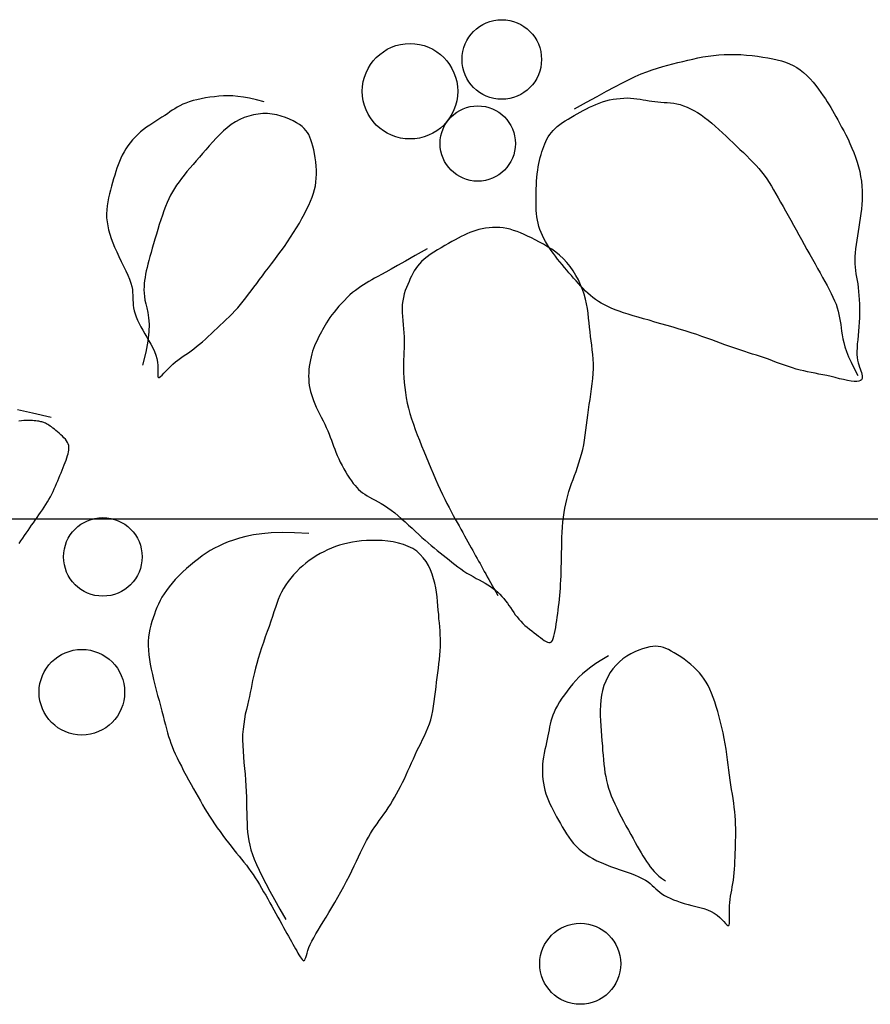
# Model space of a CAD drawing. Units: millimetres. Extents: x 615046 to 1230787, y 440910 to 940829.
# Drawn here: x 1101086 to 1101139, y 574020 to 574083 of the extents above; entities that cross this region are included whole.
import ezdxf

# ---------------------------------------------------------------- set-up
doc = ezdxf.new("R2010")
doc.units = ezdxf.units.MM
doc.header["$LTSCALE"] = 20
doc.header["$MEASUREMENT"] = 0
doc.layers.get('0').update_dxf_attribs({"linetype": 'CONTINUOUS'})
doc.layers.add('vatdung', color=9, linetype='CONTINUOUS')

# ---------------------------------------------------------------- blocks, each defined once
blk = doc.blocks.new('A$C672D25E2')
blk.add_line((23.1415, 17.4202), (17.8915, 17.4202))
for points in [[(22.1783, 17.8525), (22.191, 17.8596), (22.2023, 17.8658), (22.2122, 17.8713), (22.221, 17.876), (22.2289, 17.8801), (22.236, 17.8837), (22.2425, 17.8868), (22.2487, 17.8895), (22.2546, 17.8918), (22.2604, 17.8939), (22.266, 17.8957), (22.2715, 17.8974), (22.2769, 17.8988), (22.2822, 17.9002), (22.2875, 17.9015), (22.2928, 17.9027), (22.298, 17.9039), (22.3033, 17.9051), (22.3086, 17.9063), (22.3139, 17.9073), (22.3194, 17.9082), (22.3249, 17.909), (22.3305, 17.9096), (22.3362, 17.91), (22.3421, 17.9101), (22.348, 17.91), (22.3539, 17.9098), (22.3599, 17.9093), (22.3657, 17.9087), (22.3715, 17.908), (22.377, 17.9072), (22.3823, 17.9063), (22.3874, 17.9053), (22.3922, 17.9043), (22.3967, 17.9031), (22.401, 17.9017), (22.4051, 17.9001), (22.4091, 17.8983), (22.4128, 17.8962), (22.4165, 17.8937), (22.42, 17.8908), (22.4235, 17.8877), (22.4268, 17.8843), (22.4299, 17.8808), (22.4329, 17.8772), (22.4357, 17.8735), (22.4383, 17.8699), (22.4407, 17.8665), (22.4429, 17.8632), (22.4449, 17.8601), (22.4468, 17.857), (22.4487, 17.854), (22.4504, 17.8509), (22.4522, 17.8478), (22.454, 17.8445), (22.456, 17.8411), (22.458, 17.8374), (22.4601, 17.8335), (22.4623, 17.8294), (22.4646, 17.8251), (22.4668, 17.8207), (22.4689, 17.8161), (22.471, 17.8113), (22.473, 17.8065), (22.4748, 17.8016), (22.4764, 17.7966), (22.4778, 17.7915), (22.4791, 17.7865), (22.4801, 17.7814), (22.4809, 17.7763), (22.4815, 17.7712), (22.4818, 17.7663), (22.4819, 17.7613), (22.4818, 17.7565), (22.4815, 17.7517), (22.481, 17.7469), (22.4804, 17.7422), (22.4797, 17.7374), (22.479, 17.7328), (22.4782, 17.7281), (22.4774, 17.7234), (22.4767, 17.7188), (22.476, 17.7142), (22.4753, 17.7097), (22.4748, 17.7053), (22.4744, 17.701), (22.4741, 17.6969), (22.474, 17.693), (22.4741, 17.6893), (22.4744, 17.6857), (22.4748, 17.6823), (22.4752, 17.6788), (22.4758, 17.6754), (22.4764, 17.6719), (22.477, 17.6683), (22.4775, 17.6644), (22.478, 17.6603), (22.4783, 17.6561), (22.4787, 17.6516), (22.4789, 17.647), (22.479, 17.6423), (22.479, 17.6375), (22.4789, 17.6326), (22.4787, 17.6278), (22.4783, 17.623), (22.4779, 17.6183), (22.4774, 17.6137), (22.477, 17.6092), (22.4766, 17.6049), (22.4763, 17.6009), (22.4762, 17.5971), (22.4762, 17.5937), (22.4765, 17.5905), (22.4769, 17.5877), (22.4775, 17.5851), (22.4782, 17.5828), (22.4789, 17.5806), (22.4797, 17.5786), (22.4804, 17.5767), (22.481, 17.5749), (22.4815, 17.5731), (22.4818, 17.5714), (22.4819, 17.5698), (22.4816, 17.5684), (22.481, 17.5672), (22.4799, 17.5663), (22.4783, 17.5657), (22.4761, 17.5654), (22.4733, 17.5654), (22.47, 17.5658), (22.4663, 17.5665), (22.4622, 17.5673), (22.4578, 17.5683), (22.4534, 17.5694), (22.4489, 17.5705), (22.4445, 17.5715), (22.4402, 17.5724), (22.4361, 17.5732), (22.432, 17.574), (22.4281, 17.5748), (22.4242, 17.5756), (22.4202, 17.5764), (22.4163, 17.5773), (22.4123, 17.5784), (22.4083, 17.5796), (22.4041, 17.581), (22.3999, 17.5824), (22.3957, 17.584), (22.3914, 17.5855), (22.3871, 17.5871), (22.3829, 17.5887), (22.3786, 17.5902), (22.3745, 17.5916), (22.3703, 17.593), (22.3662, 17.5943), (22.362, 17.5956), (22.3579, 17.5969), (22.3538, 17.5982), (22.3496, 17.5996), (22.3454, 17.601), (22.3412, 17.6026), (22.3369, 17.6041), (22.3325, 17.6058), (22.3279, 17.6075), (22.3231, 17.6093), (22.3181, 17.6111), (22.3128, 17.6129), (22.3073, 17.6148), (22.3014, 17.6167), (22.2952, 17.6186), (22.2889, 17.6205), (22.2825, 17.6225), (22.276, 17.6244), (22.2696, 17.6262), (22.2632, 17.628), (22.2571, 17.6298), (22.2512, 17.6315), (22.2455, 17.6331), (22.2401, 17.6347), (22.235, 17.6362), (22.2301, 17.6378), (22.2255, 17.6394), (22.2212, 17.6409), (22.2172, 17.6426), (22.2134, 17.6442), (22.2099, 17.646), (22.2067, 17.6478), (22.2036, 17.6497), (22.2007, 17.6517), (22.1979, 17.6538), (22.1952, 17.6559), (22.1926, 17.6583), (22.19, 17.6607), (22.1875, 17.6632), (22.185, 17.6659), (22.1825, 17.6686), (22.18, 17.6713), (22.1775, 17.6742), (22.1751, 17.677), (22.1726, 17.6799), (22.1702, 17.6828), (22.1677, 17.6856), (22.1653, 17.6885), (22.1629, 17.6914), (22.1606, 17.6944), (22.1583, 17.6973), (22.1561, 17.7003), (22.1539, 17.7034), (22.1518, 17.7064), (22.1498, 17.7095), (22.148, 17.7127), (22.1462, 17.7159), (22.1446, 17.7191), (22.1432, 17.7223), (22.1419, 17.7256), (22.1408, 17.7288), (22.14, 17.7321), (22.1393, 17.7354), (22.1388, 17.7388), (22.1384, 17.7422), (22.1381, 17.7456), (22.138, 17.7492), (22.1379, 17.7528), (22.1379, 17.7565), (22.1379, 17.7604), (22.1379, 17.7644), (22.138, 17.7684), (22.1382, 17.7724), (22.1384, 17.7764), (22.1387, 17.7804), (22.1391, 17.7843), (22.1396, 17.788), (22.1401, 17.7916), (22.1407, 17.795), (22.1414, 17.7983), (22.1422, 17.8015), (22.1431, 17.8045), (22.144, 17.8075), (22.1449, 17.8103), (22.146, 17.813), (22.147, 17.8157), (22.1482, 17.8183), (22.1494, 17.8208), (22.1508, 17.8232), (22.1523, 17.8255), (22.154, 17.8278), (22.1558, 17.83), (22.1579, 17.8321), (22.1603, 17.8342), (22.1629, 17.8362), (22.1656, 17.8381), (22.1685, 17.84), (22.1716, 17.8419), (22.1747, 17.8437), (22.1779, 17.8455), (22.1811, 17.8473), (22.1844, 17.8491), (22.1876, 17.8509), (22.1909, 17.8526), (22.1942, 17.8543), (22.1976, 17.8559), (22.201, 17.8574), (22.2044, 17.8588), (22.208, 17.86), (22.2116, 17.8611), (22.2153, 17.862), (22.2191, 17.8627), (22.2228, 17.8633), (22.2266, 17.8637), (22.2303, 17.864), (22.2339, 17.8641), (22.2374, 17.864), (22.2409, 17.8637), (22.2442, 17.8633), (22.2475, 17.8629), (22.2507, 17.8623), (22.2538, 17.8617), (22.257, 17.8612), (22.2601, 17.8607), (22.2632, 17.8603), (22.2664, 17.86), (22.2696, 17.8598), (22.2729, 17.8595), (22.2762, 17.8593), (22.2796, 17.859), (22.283, 17.8586), (22.2864, 17.8579), (22.2899, 17.8571), (22.2935, 17.8559), (22.2971, 17.8545), (22.3007, 17.8528), (22.3044, 17.8509), (22.3081, 17.8487), (22.3118, 17.8462), (22.3156, 17.8436), (22.3194, 17.8407), (22.3232, 17.8376), (22.3269, 17.8344), (22.3307, 17.831), (22.3345, 17.8275), (22.3382, 17.824), (22.342, 17.8204), (22.3457, 17.8168), (22.3493, 17.8133), (22.3529, 17.8099), (22.3565, 17.8065), (22.36, 17.8031), (22.3633, 17.7998), (22.3666, 17.7965), (22.3698, 17.7931), (22.3728, 17.7897), (22.3757, 17.7862), (22.3785, 17.7827), (22.3811, 17.779), (22.3836, 17.7752), (22.386, 17.7713), (22.3884, 17.7673), (22.3908, 17.7632), (22.3932, 17.7589), (22.3957, 17.7544), (22.3983, 17.7498), (22.4009, 17.7451), (22.4036, 17.7402), (22.4064, 17.7352), (22.4092, 17.7302), (22.412, 17.7251), (22.4149, 17.7199), (22.4178, 17.7148), (22.4207, 17.7096), (22.4235, 17.7044), (22.4264, 17.6993), (22.4292, 17.6943), (22.432, 17.6893), (22.4347, 17.6845), (22.4373, 17.6797), (22.4399, 17.6751), (22.4423, 17.6707), (22.4447, 17.6664), (22.4469, 17.6622), (22.449, 17.6582), (22.4509, 17.6543), (22.4527, 17.6504), (22.4542, 17.6467), (22.4554, 17.6431), (22.4565, 17.6395), (22.4573, 17.636), (22.458, 17.6325), (22.4586, 17.629), (22.4591, 17.6255), (22.4595, 17.6219), (22.4601, 17.6182), (22.4607, 17.6144), (22.4614, 17.6104), (22.4624, 17.6063), (22.4636, 17.6018), (22.4653, 17.5969), (22.4674, 17.5915), (22.47, 17.5856), (22.4732, 17.579), (22.4772, 17.5716)], [(21.8511, 17.86), (21.843, 17.8622), (21.8358, 17.8638), (21.8293, 17.865), (21.8234, 17.8657), (21.8181, 17.8662), (21.813, 17.8663), (21.8082, 17.8662), (21.8035, 17.8659), (21.7987, 17.8654), (21.794, 17.8648), (21.7893, 17.8641), (21.7847, 17.8633), (21.7803, 17.8623), (21.7762, 17.8613), (21.7722, 17.8601), (21.7686, 17.8588), (21.7653, 17.8575), (21.7623, 17.856), (21.7595, 17.8544), (21.7569, 17.8528), (21.7543, 17.8511), (21.7517, 17.8494), (21.7491, 17.8475), (21.7464, 17.8457), (21.7434, 17.8438), (21.7403, 17.8418), (21.7371, 17.8398), (21.7338, 17.8377), (21.7305, 17.8355), (21.7272, 17.8332), (21.724, 17.8308), (21.7209, 17.8283), (21.7179, 17.8256), (21.7151, 17.8228), (21.7124, 17.8199), (21.7099, 17.8169), (21.7076, 17.8138), (21.7054, 17.8106), (21.7035, 17.8073), (21.7016, 17.804), (21.7, 17.8006), (21.6985, 17.7972), (21.6972, 17.7937), (21.6959, 17.7901), (21.6947, 17.7865), (21.6936, 17.7828), (21.6925, 17.779), (21.6914, 17.7751), (21.6902, 17.7712), (21.6891, 17.7671), (21.6881, 17.763), (21.6871, 17.7589), (21.6863, 17.7547), (21.6857, 17.7505), (21.6852, 17.7463), (21.685, 17.742), (21.6851, 17.7378), (21.6855, 17.7336), (21.6862, 17.7293), (21.6871, 17.725), (21.6883, 17.7206), (21.6898, 17.7162), (21.6915, 17.7115), (21.6935, 17.7068), (21.6957, 17.7019), (21.698, 17.6969), (21.7005, 17.6919), (21.7029, 17.6869), (21.7052, 17.6821), (21.7073, 17.6775), (21.7091, 17.6731), (21.7105, 17.6691), (21.7115, 17.6655), (21.7122, 17.6622), (21.7125, 17.6592), (21.7127, 17.6564), (21.7127, 17.6538), (21.7128, 17.6512), (21.7129, 17.6485), (21.7131, 17.6458), (21.7136, 17.6429), (21.7143, 17.6399), (21.7152, 17.6367), (21.7164, 17.6335), (21.7178, 17.6301), (21.7193, 17.6266), (21.7211, 17.623), (21.7231, 17.6194), (21.7252, 17.6157), (21.7274, 17.612), (21.7296, 17.6082), (21.7318, 17.6045), (21.7338, 17.6007), (21.7356, 17.5969), (21.7371, 17.5932), (21.7382, 17.5894), (21.7388, 17.5858), (21.7391, 17.5822), (21.7392, 17.5789), (21.7391, 17.576), (21.739, 17.5734), (21.739, 17.5714), (21.7392, 17.5701), (21.7397, 17.5695), (21.7406, 17.5697), (21.7419, 17.5706), (21.7435, 17.5721), (21.7454, 17.574), (21.7476, 17.5763), (21.7499, 17.5787), (21.7524, 17.5812), (21.755, 17.5836), (21.7576, 17.5859), (21.7602, 17.5879), (21.7629, 17.5899), (21.7657, 17.5919), (21.7685, 17.5938), (21.7713, 17.5957), (21.7742, 17.5977), (21.7771, 17.5999), (21.78, 17.6022), (21.7831, 17.6047), (21.7861, 17.6073), (21.7892, 17.61), (21.7923, 17.6129), (21.7954, 17.6157), (21.7986, 17.6187), (21.8017, 17.6216), (21.8049, 17.6246), (21.808, 17.6275), (21.8112, 17.6305), (21.8143, 17.6336), (21.8173, 17.6367), (21.8204, 17.6398), (21.8233, 17.6431), (21.8263, 17.6464), (21.8291, 17.6499), (21.832, 17.6535), (21.8348, 17.6572), (21.8376, 17.6609), (21.8404, 17.6648), (21.8433, 17.6687), (21.8462, 17.6727), (21.8493, 17.6768), (21.8524, 17.681), (21.8557, 17.6852), (21.859, 17.6895), (21.8624, 17.6939), (21.8657, 17.6984), (21.8691, 17.7029), (21.8725, 17.7076), (21.8758, 17.7124), (21.8791, 17.7173), (21.8823, 17.7222), (21.8853, 17.7272), (21.8883, 17.7322), (21.891, 17.7371), (21.8936, 17.7419), (21.896, 17.7466), (21.8982, 17.7512), (21.9001, 17.7555), (21.9017, 17.7597), (21.9031, 17.7637), (21.9043, 17.7677), (21.9052, 17.7716), (21.9058, 17.7755), (21.9062, 17.7796), (21.9064, 17.7837), (21.9063, 17.788), (21.906, 17.7924), (21.9056, 17.7968), (21.905, 17.8012), (21.9042, 17.8055), (21.9034, 17.8095), (21.9024, 17.8134), (21.9015, 17.8169), (21.9005, 17.8201), (21.8994, 17.8229), (21.8982, 17.8255), (21.8969, 17.8279), (21.8953, 17.83), (21.8934, 17.8321), (21.8911, 17.8341), (21.8884, 17.836), (21.8853, 17.838), (21.8817, 17.84), (21.8778, 17.8419), (21.8736, 17.8436), (21.8692, 17.8451), (21.8645, 17.8463), (21.8597, 17.8472), (21.8548, 17.8477), (21.8498, 17.8477), (21.8449, 17.8472), (21.8399, 17.8464), (21.835, 17.8451), (21.8302, 17.8434), (21.8255, 17.8413), (21.8209, 17.8388), (21.8165, 17.836), (21.8123, 17.8328), (21.8082, 17.8294), (21.8043, 17.8257), (21.8005, 17.8218), (21.7969, 17.8178), (21.7933, 17.8137), (21.7898, 17.8096), (21.7863, 17.8056), (21.7829, 17.8016), (21.7795, 17.7977), (21.7762, 17.7939), (21.7729, 17.7901), (21.7698, 17.7865), (21.7668, 17.7828), (21.764, 17.7793), (21.7614, 17.7757), (21.7589, 17.7722), (21.7567, 17.7687), (21.7546, 17.7652), (21.7526, 17.7616), (21.7507, 17.7578), (21.7489, 17.7539), (21.7472, 17.7497), (21.7455, 17.7453), (21.7439, 17.7407), (21.7422, 17.7358), (21.7406, 17.7308), (21.739, 17.7256), (21.7375, 17.7205), (21.736, 17.7154), (21.7346, 17.7105), (21.7332, 17.7057), (21.732, 17.7012), (21.7308, 17.697), (21.7297, 17.6929), (21.7286, 17.6891), (21.7277, 17.6854), (21.7269, 17.6819), (21.7262, 17.6784), (21.7256, 17.6751), (21.7251, 17.6718), (21.7247, 17.6686), (21.7245, 17.6653), (21.7244, 17.6619), (21.7246, 17.6585), (21.7249, 17.6549), (21.7255, 17.6512), (21.7263, 17.6472), (21.7274, 17.6429), (21.7285, 17.638), (21.7293, 17.6324), (21.7298, 17.6257), (21.7296, 17.6176), (21.7285, 17.6079), (21.7263, 17.5963), (21.7228, 17.5825)], [(22.023, 17.705), (22.0105, 17.6981), (22.0003, 17.6923), (21.9918, 17.6876), (21.985, 17.6838), (21.9795, 17.6807), (21.9749, 17.6782), (21.9711, 17.6761), (21.9677, 17.6742), (21.9646, 17.6725), (21.9616, 17.6707), (21.9586, 17.669), (21.9558, 17.6673), (21.953, 17.6654), (21.9502, 17.6635), (21.9474, 17.6614), (21.9445, 17.659), (21.9416, 17.6565), (21.9387, 17.6537), (21.9358, 17.6508), (21.9329, 17.6477), (21.9301, 17.6447), (21.9274, 17.6416), (21.9249, 17.6385), (21.9226, 17.6355), (21.9205, 17.6327), (21.9187, 17.6299), (21.917, 17.6273), (21.9154, 17.6248), (21.914, 17.6223), (21.9127, 17.6198), (21.9115, 17.6175), (21.9102, 17.6151), (21.909, 17.6127), (21.9078, 17.6103), (21.9066, 17.6079), (21.9055, 17.6054), (21.9044, 17.6028), (21.9033, 17.6001), (21.9023, 17.5973), (21.9014, 17.5944), (21.9006, 17.5913), (21.8999, 17.588), (21.8993, 17.5847), (21.8988, 17.5813), (21.8984, 17.5779), (21.8982, 17.5744), (21.8981, 17.571), (21.8982, 17.5677), (21.8984, 17.5644), (21.8988, 17.5612), (21.8994, 17.5581), (21.9001, 17.5549), (21.901, 17.5517), (21.902, 17.5485), (21.9032, 17.5453), (21.9046, 17.5419), (21.9062, 17.5384), (21.9079, 17.5349), (21.9096, 17.5313), (21.9114, 17.5276), (21.9133, 17.524), (21.915, 17.5204), (21.9167, 17.5168), (21.9183, 17.5134), (21.9197, 17.51), (21.9209, 17.5067), (21.9221, 17.5035), (21.9233, 17.5003), (21.9244, 17.4971), (21.9256, 17.4939), (21.9269, 17.4907), (21.9283, 17.4873), (21.9298, 17.4838), (21.9315, 17.4803), (21.9333, 17.4768), (21.9352, 17.4732), (21.9372, 17.4698), (21.9392, 17.4665), (21.9412, 17.4634), (21.9432, 17.4606), (21.9451, 17.458), (21.947, 17.4556), (21.9489, 17.4535), (21.9508, 17.4516), (21.9529, 17.4498), (21.955, 17.4481), (21.9573, 17.4465), (21.9598, 17.445), (21.9624, 17.4434), (21.9653, 17.4418), (21.9683, 17.4402), (21.9714, 17.4385), (21.9747, 17.4366), (21.9781, 17.4345), (21.9816, 17.4323), (21.9852, 17.4298), (21.9888, 17.427), (21.9925, 17.4239), (21.9961, 17.4207), (21.9998, 17.4174), (22.0035, 17.4141), (22.0071, 17.4107), (22.0107, 17.4073), (22.0142, 17.4041), (22.0176, 17.401), (22.0209, 17.3981), (22.0242, 17.3953), (22.0274, 17.3925), (22.0306, 17.3899), (22.0337, 17.3873), (22.0368, 17.3848), (22.0399, 17.3823), (22.043, 17.3798), (22.0461, 17.3773), (22.0492, 17.3748), (22.0523, 17.3724), (22.0555, 17.37), (22.0586, 17.3678), (22.0618, 17.3656), (22.065, 17.3635), (22.0683, 17.3616), (22.0716, 17.3597), (22.0748, 17.3579), (22.078, 17.3562), (22.0812, 17.3545), (22.0842, 17.3528), (22.0872, 17.351), (22.09, 17.3492), (22.0927, 17.3473), (22.0952, 17.3453), (22.0975, 17.3432), (22.0998, 17.3411), (22.1019, 17.3388), (22.1039, 17.3366), (22.1058, 17.3342), (22.1076, 17.3318), (22.1093, 17.3294), (22.111, 17.327), (22.1126, 17.3245), (22.1143, 17.322), (22.116, 17.3196), (22.1178, 17.3172), (22.1197, 17.3149), (22.1217, 17.3126), (22.1238, 17.3104), (22.1261, 17.3083), (22.1285, 17.3063), (22.1309, 17.3043), (22.1334, 17.3025), (22.1358, 17.3006), (22.1382, 17.2988), (22.1405, 17.2971), (22.1427, 17.2954), (22.1447, 17.2938), (22.1466, 17.2924), (22.1484, 17.2913), (22.15, 17.2905), (22.1515, 17.2902), (22.1528, 17.2903), (22.154, 17.2911), (22.1551, 17.2924), (22.156, 17.2944), (22.1568, 17.2968), (22.1575, 17.2996), (22.1581, 17.3028), (22.1586, 17.3062), (22.1592, 17.3098), (22.1597, 17.3134), (22.1602, 17.3171), (22.1607, 17.3208), (22.1611, 17.3245), (22.1616, 17.3282), (22.1621, 17.332), (22.1625, 17.3358), (22.1628, 17.3397), (22.1632, 17.3436), (22.1635, 17.3477), (22.1637, 17.3518), (22.164, 17.356), (22.1642, 17.3604), (22.1643, 17.3649), (22.1645, 17.3696), (22.1646, 17.3744), (22.1647, 17.3795), (22.1648, 17.3847), (22.1649, 17.3901), (22.1651, 17.3956), (22.1652, 17.4011), (22.1655, 17.4066), (22.1658, 17.412), (22.1662, 17.4173), (22.1668, 17.4224), (22.1675, 17.4273), (22.1683, 17.432), (22.1692, 17.4365), (22.1702, 17.4409), (22.1714, 17.4452), (22.1726, 17.4494), (22.174, 17.4535), (22.1754, 17.4577), (22.1769, 17.462), (22.1784, 17.4663), (22.18, 17.4706), (22.1816, 17.475), (22.1831, 17.4795), (22.1845, 17.4841), (22.1859, 17.4888), (22.1871, 17.4936), (22.1881, 17.4985), (22.189, 17.5036), (22.1898, 17.5087), (22.1905, 17.5139), (22.1911, 17.5192), (22.1918, 17.5245), (22.1925, 17.53), (22.1932, 17.5354), (22.194, 17.541), (22.1948, 17.5465), (22.1956, 17.552), (22.1964, 17.5576), (22.1971, 17.563), (22.1977, 17.5684), (22.1981, 17.5738), (22.1983, 17.579), (22.1983, 17.584), (22.1981, 17.589), (22.1977, 17.5939), (22.1972, 17.5987), (22.1966, 17.6035), (22.196, 17.6082), (22.1954, 17.6129), (22.1948, 17.6177), (22.1943, 17.6225), (22.1938, 17.6273), (22.1933, 17.6322), (22.1928, 17.6372), (22.1921, 17.6421), (22.1912, 17.6471), (22.1901, 17.6521), (22.1887, 17.6572), (22.187, 17.6623), (22.1849, 17.6673), (22.1826, 17.6723), (22.1799, 17.6772), (22.177, 17.6819), (22.1738, 17.6864), (22.1704, 17.6907), (22.1667, 17.6946), (22.1627, 17.6983), (22.1586, 17.7016), (22.1544, 17.7047), (22.1501, 17.7074), (22.1457, 17.71), (22.1414, 17.7123), (22.1371, 17.7145), (22.133, 17.7166), (22.129, 17.7185), (22.1252, 17.7202), (22.1214, 17.7219), (22.1178, 17.7233), (22.1142, 17.7246), (22.1106, 17.7257), (22.107, 17.7265), (22.1033, 17.7272), (22.0996, 17.7275), (22.0959, 17.7277), (22.0921, 17.7276), (22.0884, 17.7273), (22.0847, 17.7268), (22.0811, 17.7262), (22.0776, 17.7254), (22.0743, 17.7245), (22.0711, 17.7235), (22.068, 17.7223), (22.065, 17.7211), (22.062, 17.7197), (22.059, 17.7181), (22.0559, 17.7165), (22.0526, 17.7147), (22.0492, 17.7128), (22.0455, 17.7107), (22.0417, 17.7086), (22.0378, 17.7063), (22.0338, 17.704), (22.03, 17.7016), (22.0264, 17.6992), (22.023, 17.6967), (22.0199, 17.6942), (22.0172, 17.6918), (22.0149, 17.6894), (22.0129, 17.6869), (22.0111, 17.6844), (22.0095, 17.6819), (22.0081, 17.6792), (22.0067, 17.6765), (22.0053, 17.6737), (22.004, 17.6708), (22.0026, 17.6677), (22.0013, 17.6645), (22, 17.6611), (21.9989, 17.6577), (21.998, 17.654), (21.9973, 17.6503), (21.9968, 17.6464), (21.9966, 17.6423), (21.9967, 17.6381), (21.9969, 17.6339), (21.9973, 17.6295), (21.9977, 17.6252), (21.9981, 17.6209), (21.9985, 17.6166), (21.9988, 17.6124), (21.9989, 17.6083), (21.9988, 17.6043), (21.9987, 17.6003), (21.9985, 17.5963), (21.9983, 17.5923), (21.9982, 17.5881), (21.9981, 17.5838), (21.998, 17.5792), (21.9981, 17.5745), (21.9984, 17.5695), (21.9988, 17.5644), (21.9994, 17.5591), (22.0001, 17.5537), (22.001, 17.5482), (22.0021, 17.5426), (22.0034, 17.5371), (22.0049, 17.5315), (22.0066, 17.5259), (22.0085, 17.5203), (22.0105, 17.5147), (22.0126, 17.5091), (22.0149, 17.5034), (22.0172, 17.4977), (22.0196, 17.4918), (22.022, 17.4859), (22.0245, 17.48), (22.027, 17.4741), (22.0295, 17.4683), (22.032, 17.4625), (22.0344, 17.4569), (22.0369, 17.4515), (22.0393, 17.4463), (22.0416, 17.4414), (22.0439, 17.4368), (22.0462, 17.4324), (22.0484, 17.4282), (22.0505, 17.4242), (22.0526, 17.4204), (22.0547, 17.4167), (22.0567, 17.4131), (22.0586, 17.4096), (22.0605, 17.4061), (22.0624, 17.4028), (22.0642, 17.3995), (22.066, 17.3963), (22.0677, 17.3932), (22.0694, 17.3902), (22.0711, 17.3872), (22.0727, 17.3843), (22.0742, 17.3815), (22.0758, 17.3788), (22.0773, 17.3761), (22.0788, 17.3734), (22.0803, 17.3707), (22.0818, 17.368), (22.0833, 17.3652), (22.0849, 17.3625), (22.0864, 17.3596), (22.0881, 17.3567), (22.0898, 17.3536), (22.0915, 17.3505), (22.0934, 17.3471), (22.0954, 17.3436), (22.0975, 17.3398)], [(21.6266, 17.5275), (21.607, 17.5321), (21.5911, 17.5354)], [(21.5928, 17.3947), (21.5947, 17.3974), (21.5966, 17.4002), (21.5985, 17.4029), (21.6004, 17.4056), (21.6023, 17.4083), (21.6042, 17.4111), (21.606, 17.4138), (21.6079, 17.4165), (21.6098, 17.4192), (21.6117, 17.4219), (21.6136, 17.4247), (21.6154, 17.4274), (21.6173, 17.4301), (21.6191, 17.4329), (21.6209, 17.4356), (21.6226, 17.4384), (21.6242, 17.4411), (21.6258, 17.4439), (21.6272, 17.4467), (21.6286, 17.4495), (21.6299, 17.4523), (21.6312, 17.4551), (21.6324, 17.4579), (21.6336, 17.4607), (21.6348, 17.4635), (21.6359, 17.4664), (21.6371, 17.4692), (21.6382, 17.472), (21.6393, 17.4747), (21.6404, 17.4774), (21.6414, 17.4801), (21.6423, 17.4826), (21.6431, 17.4849), (21.6439, 17.4872), (21.6445, 17.4892), (21.645, 17.4912), (21.6453, 17.493), (21.6454, 17.4947), (21.6454, 17.4963), (21.6451, 17.4979), (21.6446, 17.4995), (21.6438, 17.5011), (21.6428, 17.5028), (21.6416, 17.5044), (21.6401, 17.5061), (21.6385, 17.5077), (21.6369, 17.5093), (21.6351, 17.5109), (21.6334, 17.5124), (21.6317, 17.5138), (21.63, 17.5151), (21.6285, 17.5163), (21.627, 17.5174), (21.6256, 17.5184), (21.6243, 17.5193), (21.623, 17.5201), (21.6218, 17.5208), (21.6208, 17.5213), (21.6197, 17.5218), (21.6188, 17.5222), (21.6178, 17.5225), (21.6168, 17.5228), (21.6158, 17.523), (21.6147, 17.5232), (21.6135, 17.5234), (21.6121, 17.5236), (21.6105, 17.5238), (21.6088, 17.524), (21.6069, 17.5242), (21.6048, 17.5243), (21.6026, 17.5244), (21.6003, 17.5244), (21.5978, 17.5242), (21.5952, 17.524), (21.5925, 17.5235)], [(21.8983, 17.4051), (21.8833, 17.406), (21.8702, 17.4062), (21.8586, 17.4058), (21.8486, 17.4049), (21.8398, 17.4036), (21.832, 17.402), (21.8252, 17.4002), (21.819, 17.3982), (21.8134, 17.3962), (21.8082, 17.3941), (21.8033, 17.3919), (21.7987, 17.3896), (21.7944, 17.3871), (21.7902, 17.3845), (21.786, 17.3817), (21.7819, 17.3786), (21.7777, 17.3754), (21.7735, 17.3719), (21.7693, 17.3682), (21.7652, 17.3644), (21.7613, 17.3606), (21.7575, 17.3567), (21.7541, 17.3528), (21.7509, 17.349), (21.7481, 17.3452), (21.7456, 17.3416), (21.7434, 17.338), (21.7415, 17.3344), (21.7398, 17.3308), (21.7382, 17.3273), (21.7367, 17.3237), (21.7354, 17.32), (21.7341, 17.3162), (21.7329, 17.3124), (21.7318, 17.3085), (21.7308, 17.3044), (21.73, 17.3003), (21.7294, 17.296), (21.729, 17.2916), (21.7289, 17.287), (21.7291, 17.2823), (21.7295, 17.2774), (21.7302, 17.2724), (21.7311, 17.2673), (21.7321, 17.2621), (21.7333, 17.2567), (21.7346, 17.2513), (21.736, 17.2458), (21.7374, 17.2402), (21.7389, 17.2345), (21.7404, 17.229), (21.7418, 17.2234), (21.7432, 17.2181), (21.7446, 17.2129), (21.7459, 17.208), (21.7472, 17.2034), (21.7483, 17.1992), (21.7494, 17.1952), (21.7505, 17.1914), (21.7516, 17.1878), (21.7528, 17.1842), (21.7542, 17.1806), (21.7557, 17.1769), (21.7574, 17.1729), (21.7593, 17.1688), (21.7615, 17.1643), (21.7639, 17.1598), (21.7663, 17.1551), (21.7689, 17.1503), (21.7715, 17.1456), (21.7741, 17.1408), (21.7767, 17.1362), (21.7792, 17.1318), (21.7816, 17.1275), (21.784, 17.1233), (21.7863, 17.1192), (21.7887, 17.1151), (21.7912, 17.1111), (21.7937, 17.1071), (21.7963, 17.1031), (21.799, 17.0991), (21.8018, 17.095), (21.8047, 17.091), (21.8076, 17.087), (21.8106, 17.0831), (21.8136, 17.0792), (21.8165, 17.0755), (21.8193, 17.0719), (21.8221, 17.0684), (21.8248, 17.0651), (21.8274, 17.0619), (21.8299, 17.0587), (21.8324, 17.0556), (21.8348, 17.0524), (21.8372, 17.0491), (21.8395, 17.0458), (21.8418, 17.0424), (21.844, 17.0388), (21.8463, 17.0352), (21.8485, 17.0315), (21.8506, 17.0277), (21.8528, 17.0239), (21.855, 17.02), (21.8572, 17.0161), (21.8593, 17.0123), (21.8615, 17.0084), (21.8636, 17.0046), (21.8657, 17.0008), (21.8677, 16.9972), (21.8697, 16.9936), (21.8716, 16.9901), (21.8735, 16.9868), (21.8752, 16.9837), (21.8769, 16.9807), (21.8785, 16.9778), (21.88, 16.9751), (21.8815, 16.9725), (21.8829, 16.97), (21.8842, 16.9676), (21.8855, 16.9653), (21.8867, 16.963), (21.8879, 16.961), (21.889, 16.9591), (21.8901, 16.9575), (21.8911, 16.9562), (21.892, 16.9554), (21.8928, 16.9549), (21.8935, 16.955), (21.8941, 16.9557), (21.8946, 16.9568), (21.8952, 16.9585), (21.8958, 16.9605), (21.8965, 16.963), (21.8973, 16.9658), (21.8984, 16.9688), (21.8998, 16.9721), (21.9014, 16.9756), (21.9034, 16.9792), (21.9056, 16.9831), (21.9081, 16.9872), (21.9107, 16.9914), (21.9135, 16.9959), (21.9165, 17.0007), (21.9195, 17.0057), (21.9226, 17.0109), (21.9258, 17.0163), (21.9289, 17.0219), (21.9321, 17.0275), (21.9352, 17.0332), (21.9381, 17.0388), (21.941, 17.0443), (21.9436, 17.0496), (21.9461, 17.0548), (21.9485, 17.0597), (21.9507, 17.0644), (21.9528, 17.069), (21.9549, 17.0733), (21.9569, 17.0775), (21.959, 17.0815), (21.9611, 17.0853), (21.9633, 17.089), (21.9655, 17.0925), (21.9679, 17.096), (21.9702, 17.0993), (21.9726, 17.1026), (21.975, 17.106), (21.9774, 17.1093), (21.9798, 17.1127), (21.9821, 17.1161), (21.9843, 17.1197), (21.9866, 17.1233), (21.9887, 17.127), (21.9909, 17.1308), (21.993, 17.1346), (21.995, 17.1386), (21.997, 17.1426), (21.999, 17.1467), (22.0009, 17.1509), (22.0028, 17.1551), (22.0047, 17.1593), (22.0066, 17.1635), (22.0085, 17.1677), (22.0104, 17.1719), (22.0123, 17.176), (22.0143, 17.18), (22.0163, 17.184), (22.0183, 17.188), (22.0202, 17.192), (22.0221, 17.196), (22.0238, 17.2002), (22.0254, 17.2045), (22.0268, 17.2089), (22.028, 17.2135), (22.029, 17.2183), (22.0298, 17.2232), (22.0306, 17.2282), (22.0312, 17.2333), (22.0318, 17.2384), (22.0324, 17.2435), (22.033, 17.2485), (22.0336, 17.2535), (22.0343, 17.2583), (22.0349, 17.2631), (22.0355, 17.2678), (22.0361, 17.2725), (22.0365, 17.277), (22.0369, 17.2815), (22.0371, 17.2858), (22.0372, 17.2901), (22.0371, 17.2943), (22.0369, 17.2985), (22.0366, 17.3026), (22.0363, 17.3068), (22.0359, 17.3111), (22.0355, 17.3154), (22.0352, 17.3198), (22.0348, 17.3243), (22.0344, 17.3289), (22.034, 17.3336), (22.0336, 17.3384), (22.0329, 17.3432), (22.0322, 17.348), (22.0312, 17.3528), (22.0299, 17.3575), (22.0284, 17.3622), (22.0266, 17.3668), (22.0244, 17.3713), (22.0219, 17.3755), (22.019, 17.3795), (22.0157, 17.3831), (22.012, 17.3864), (22.0078, 17.3892), (22.0031, 17.3916), (21.9981, 17.3936), (21.9927, 17.3951), (21.9872, 17.3963), (21.9815, 17.3971), (21.9757, 17.3976), (21.9701, 17.3979), (21.9645, 17.3979), (21.9591, 17.3977), (21.954, 17.3973), (21.949, 17.3968), (21.9442, 17.396), (21.9395, 17.3951), (21.935, 17.394), (21.9306, 17.3928), (21.9263, 17.3913), (21.9221, 17.3897), (21.918, 17.388), (21.914, 17.386), (21.9101, 17.384), (21.9062, 17.3817), (21.9025, 17.3793), (21.8988, 17.3767), (21.8953, 17.374), (21.8918, 17.3711), (21.8884, 17.3681), (21.8852, 17.3649), (21.8821, 17.3616), (21.8792, 17.3582), (21.8765, 17.3546), (21.874, 17.351), (21.8717, 17.3473), (21.8696, 17.3435), (21.8678, 17.3397), (21.8661, 17.3356), (21.8645, 17.3315), (21.863, 17.3271), (21.8615, 17.3226), (21.8599, 17.3178), (21.8582, 17.3127), (21.8564, 17.3073), (21.8544, 17.3018), (21.8524, 17.2961), (21.8504, 17.2903), (21.8485, 17.2846), (21.8466, 17.2789), (21.8449, 17.2735), (21.8433, 17.2683), (21.842, 17.2634), (21.8409, 17.2588), (21.8399, 17.2544), (21.839, 17.2502), (21.8382, 17.246), (21.8374, 17.2419), (21.8365, 17.2377), (21.8356, 17.2335), (21.8346, 17.229), (21.8335, 17.2244), (21.8324, 17.2196), (21.8313, 17.2147), (21.8304, 17.2096), (21.8296, 17.2044), (21.8289, 17.1989), (21.8285, 17.1934), (21.8284, 17.1877), (21.8286, 17.1818), (21.8289, 17.1759), (21.8294, 17.1698), (21.8299, 17.1637), (21.8305, 17.1576), (21.831, 17.1515), (21.8315, 17.1453), (21.8319, 17.1393), (21.8322, 17.1332), (21.8324, 17.1273), (21.8325, 17.1215), (21.8327, 17.1158), (21.8328, 17.1103), (21.8329, 17.105), (21.8331, 17.0999), (21.8334, 17.095), (21.8337, 17.0904), (21.8343, 17.0858), (21.835, 17.0813), (21.836, 17.0767), (21.8372, 17.0719), (21.8388, 17.067), (21.8408, 17.0618), (21.8431, 17.0562), (21.8459, 17.0502), (21.8492, 17.0436), (21.853, 17.0363), (21.8573, 17.0283), (21.8622, 17.0193), (21.8677, 17.0094), (21.8739, 16.9983)], [(22.2144, 17.2761), (22.2071, 17.2719), (22.2009, 17.268), (22.1955, 17.2642), (22.1908, 17.2606), (22.1867, 17.2571), (22.183, 17.2536), (22.1797, 17.2501), (22.1765, 17.2466), (22.1735, 17.2429), (22.1706, 17.2391), (22.1678, 17.2353), (22.1651, 17.2315), (22.1627, 17.2277), (22.1605, 17.224), (22.1585, 17.2204), (22.1569, 17.217), (22.1555, 17.2137), (22.1544, 17.2105), (22.1535, 17.2074), (22.1528, 17.2044), (22.1522, 17.2014), (22.1517, 17.1983), (22.1511, 17.1952), (22.1504, 17.1919), (22.1497, 17.1885), (22.1489, 17.1849), (22.1481, 17.1812), (22.1472, 17.1774), (22.1464, 17.1735), (22.1457, 17.1696), (22.1451, 17.1656), (22.1447, 17.1616), (22.1445, 17.1576), (22.1445, 17.1537), (22.1447, 17.1497), (22.145, 17.1458), (22.1456, 17.142), (22.1463, 17.1382), (22.1472, 17.1345), (22.1483, 17.1308), (22.1495, 17.1273), (22.1509, 17.1238), (22.1524, 17.1204), (22.154, 17.117), (22.1558, 17.1136), (22.1576, 17.1101), (22.1595, 17.1067), (22.1615, 17.1032), (22.1635, 17.0996), (22.1655, 17.0959), (22.1677, 17.0923), (22.1699, 17.0887), (22.1723, 17.0851), (22.1748, 17.0817), (22.1775, 17.0784), (22.1804, 17.0753), (22.1834, 17.0724), (22.1867, 17.0697), (22.1902, 17.0671), (22.1939, 17.0647), (22.1978, 17.0625), (22.202, 17.0603), (22.2065, 17.0583), (22.2113, 17.0563), (22.2163, 17.0544), (22.2215, 17.0526), (22.2267, 17.0507), (22.2319, 17.0489), (22.237, 17.0471), (22.2417, 17.0453), (22.2461, 17.0435), (22.2499, 17.0417), (22.2532, 17.0399), (22.256, 17.038), (22.2583, 17.0362), (22.2604, 17.0343), (22.2624, 17.0325), (22.2642, 17.0306), (22.2662, 17.0288), (22.2683, 17.0271), (22.2706, 17.0254), (22.2733, 17.0238), (22.2762, 17.0222), (22.2793, 17.0207), (22.2827, 17.0192), (22.2863, 17.0179), (22.29, 17.0166), (22.294, 17.0154), (22.2981, 17.0143), (22.3023, 17.0133), (22.3065, 17.0122), (22.3107, 17.011), (22.3148, 17.0098), (22.3187, 17.0084), (22.3224, 17.0068), (22.3258, 17.0049), (22.3289, 17.0028), (22.3316, 17.0005), (22.334, 16.9982), (22.336, 16.9961), (22.3377, 16.9942), (22.3391, 16.9928), (22.3402, 16.992), (22.341, 16.9919), (22.3415, 16.9927), (22.3418, 16.9943), (22.3419, 16.9965), (22.3419, 16.9992), (22.3418, 17.0023), (22.3418, 17.0057), (22.3418, 17.0092), (22.3419, 17.0127), (22.3421, 17.0162), (22.3425, 17.0195), (22.343, 17.0228), (22.3436, 17.0261), (22.3442, 17.0294), (22.3448, 17.0328), (22.3454, 17.0363), (22.346, 17.0399), (22.3464, 17.0436), (22.3468, 17.0475), (22.3471, 17.0515), (22.3474, 17.0556), (22.3476, 17.0598), (22.3477, 17.064), (22.3479, 17.0683), (22.348, 17.0727), (22.3482, 17.077), (22.3483, 17.0813), (22.3484, 17.0856), (22.3484, 17.09), (22.3484, 17.0943), (22.3483, 17.0987), (22.3481, 17.1031), (22.3478, 17.1076), (22.3474, 17.112), (22.3469, 17.1166), (22.3463, 17.1211), (22.3456, 17.1258), (22.3449, 17.1305), (22.3441, 17.1353), (22.3434, 17.1403), (22.3426, 17.1453), (22.3419, 17.1505), (22.3412, 17.1558), (22.3405, 17.1612), (22.3398, 17.1666), (22.339, 17.1722), (22.3382, 17.1778), (22.3373, 17.1835), (22.3363, 17.1892), (22.3351, 17.195), (22.3339, 17.2007), (22.3325, 17.2064), (22.331, 17.212), (22.3295, 17.2175), (22.3279, 17.2227), (22.3263, 17.2277), (22.3246, 17.2325), (22.3229, 17.2369), (22.3211, 17.241), (22.3193, 17.2448), (22.3173, 17.2484), (22.3151, 17.2518), (22.3128, 17.2551), (22.3102, 17.2582), (22.3074, 17.2613), (22.3043, 17.2643), (22.301, 17.2672), (22.2976, 17.27), (22.294, 17.2726), (22.2905, 17.2751), (22.287, 17.2774), (22.2836, 17.2795), (22.2805, 17.2813), (22.2775, 17.2828), (22.2748, 17.2841), (22.2721, 17.2851), (22.2695, 17.2858), (22.2668, 17.2862), (22.264, 17.2863), (22.261, 17.2861), (22.2577, 17.2856), (22.2541, 17.2848), (22.2502, 17.2836), (22.2461, 17.2822), (22.2419, 17.2804), (22.2377, 17.2783), (22.2335, 17.2759), (22.2295, 17.2731), (22.2257, 17.27), (22.2222, 17.2665), (22.219, 17.2627), (22.2161, 17.2586), (22.2136, 17.2542), (22.2114, 17.2496), (22.2095, 17.2448), (22.208, 17.2398), (22.2069, 17.2347), (22.2062, 17.2294), (22.2057, 17.2241), (22.2056, 17.2188), (22.2056, 17.2134), (22.2059, 17.2079), (22.2062, 17.2025), (22.2066, 17.1971), (22.207, 17.1918), (22.2074, 17.1866), (22.2078, 17.1814), (22.2081, 17.1764), (22.2085, 17.1714), (22.2089, 17.1666), (22.2094, 17.162), (22.2099, 17.1574), (22.2105, 17.1531), (22.2113, 17.1489), (22.2121, 17.1448), (22.2132, 17.1408), (22.2143, 17.1369), (22.2157, 17.1329), (22.2172, 17.1288), (22.2189, 17.1247), (22.2208, 17.1204), (22.2229, 17.1159), (22.2252, 17.1113), (22.2276, 17.1066), (22.2301, 17.1019), (22.2327, 17.0972), (22.2352, 17.0925), (22.2377, 17.088), (22.2401, 17.0837), (22.2424, 17.0796), (22.2446, 17.0758), (22.2466, 17.0721), (22.2486, 17.0687), (22.2506, 17.0654), (22.2525, 17.0623), (22.2544, 17.0594), (22.2564, 17.0566), (22.2583, 17.0539), (22.2604, 17.0514), (22.2625, 17.0489), (22.2649, 17.0465), (22.2674, 17.0442), (22.2702, 17.0419), (22.2733, 17.0397), (22.2743, 17.0389)]]:
    blk.add_lwpolyline(points)
for centre, radius in [((22.1017, 17.9047), 0.0419), ((22.005, 17.8712), 0.0503), ((22.0764, 17.8161), 0.0397), ((21.6811, 17.3805), 0.0414), ((21.659, 17.2379), 0.0451), ((22.1845, 16.9517), 0.0427)]:
    blk.add_circle(centre, radius)

msp = doc.modelspace()

# ---------------------------------------------------------------- block references
at = {"layer": 'vatdung', "xscale": 60, "yscale": 60, "zscale": 60}
msp.add_blockref('A$C672D25E2', (1099789.901, 573005.77), dxfattribs=at)

doc.saveas('drawing.dxf')
